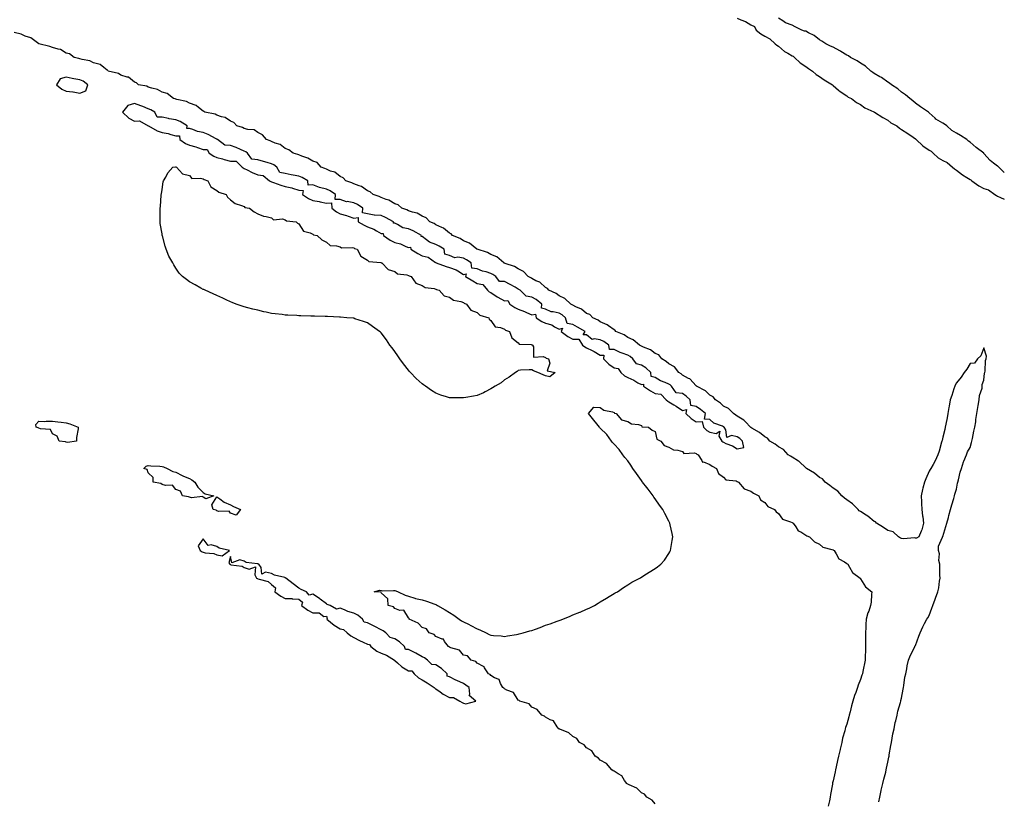
# Model space of a CAD drawing. Units: inches. Extents: x 997523 to 1000163, y 7237178 to 7239818.
# Drawn here: x 999444 to 1000163, y 7238839 to 7239409 of the extents above; entities that cross this region are included whole.
import ezdxf

# ---------------------------------------------------------------- set-up
doc = ezdxf.new("R2010")
doc.units = ezdxf.units.IN
doc.header["$MEASUREMENT"] = 0
doc.layers.add('Contour_99757237', color=7, linetype='Continuous', true_color=0x5299d7)

msp = doc.modelspace()

# ---------------------------------------------------------------- linework, layer by layer
at = {"layer": 'Contour_99757237'}
for points in [[(999968.05, 7239410.44, 3135), (999970.72, 7239409.25, 3135), (999974.15, 7239408.02, 3135), (999978.05, 7239405.65, 3135), (999980.62, 7239404.49, 3135), (999981.83, 7239401.92, 3135), (999985.24, 7239399.11, 3135), (999988.05, 7239397.43, 3135), (999991.72, 7239395.59, 3135), (999995.7, 7239391.92, 3135), (999996.96, 7239390.83, 3135), (999998.05, 7239390.22, 3135), (1000002.44, 7239386.31, 3135), (1000004.94, 7239385.03, 3135), (1000008.05, 7239383.17, 3135), (1000008.84, 7239382.71, 3135), (1000009.82, 7239381.92, 3135), (1000014, 7239377.87, 3135), (1000018.05, 7239375.36, 3135), (1000019.95, 7239373.82, 3135), (1000022.91, 7239371.92, 3135), (1000025.61, 7239369.48, 3135), (1000028.05, 7239368.08, 3135), (1000031.56, 7239365.43, 3135), (1000037.62, 7239361.92, 3135), (1000037.82, 7239361.69, 3135), (1000038.05, 7239361.53, 3135), (1000041.97, 7239358, 3135), (1000043.1, 7239356.97, 3135), (1000048.05, 7239353.8, 3135), (1000049.11, 7239352.98, 3135), (1000051.43, 7239351.92, 3135), (1000055.11, 7239348.98, 3135), (1000058.05, 7239347.52, 3135), (1000061.17, 7239345.04, 3135), (1000067.8, 7239342.17, 3135), (1000068.05, 7239342.04, 3135), (1000068.14, 7239342.01, 3135), (1000068.32, 7239341.92, 3135), (1000074.19, 7239338.06, 3135), (1000078.05, 7239336.1, 3135), (1000080.21, 7239334.08, 3135), (1000084.56, 7239331.92, 3135), (1000086.43, 7239330.3, 3135), (1000088.05, 7239329.35, 3135), (1000092.5, 7239326.37, 3135), (1000096.35, 7239323.62, 3135), (1000098.05, 7239322.42, 3135), (1000098.39, 7239322.26, 3135), (1000098.56, 7239321.92, 3135), (1000103.43, 7239317.3, 3135), (1000108.05, 7239314.1, 3135), (1000109.61, 7239313.48, 3135), (1000111.01, 7239311.92, 3135), (1000114.75, 7239308.62, 3135), (1000118.05, 7239306.71, 3135), (1000121.23, 7239305.1, 3135), (1000125.16, 7239301.92, 3135), (1000126.64, 7239300.51, 3135), (1000128.05, 7239299.58, 3135), (1000132.46, 7239296.33, 3135), (1000135.72, 7239294.25, 3135), (1000138.05, 7239292.71, 3135), (1000138.68, 7239292.55, 3135), (1000139.19, 7239291.92, 3135), (1000144.28, 7239288.15, 3135), (1000148.05, 7239286.27, 3135), (1000151.47, 7239285.34, 3135), (1000156.12, 7239281.92, 3135), (1000157.22, 7239281.09, 3135), (1000158.05, 7239280.7, 3135), (1000160.3, 7239279.67, 3135), (1000163, 7239278.48, 3135)], [(1000163, 7239297.82, 3135), (1000158.95, 7239301.92, 3135), (1000158.45, 7239302.32, 3135), (1000158.05, 7239302.55, 3135), (1000155.22, 7239304.75, 3135), (1000152.72, 7239306.59, 3135), (1000148.05, 7239311.81, 3135), (1000147.98, 7239311.85, 3135), (1000147.95, 7239311.92, 3135), (1000142.41, 7239316.28, 3135), (1000138.05, 7239320.14, 3135), (1000136.84, 7239320.71, 3135), (1000135.73, 7239321.92, 3135), (1000131.09, 7239324.96, 3135), (1000128.05, 7239326.63, 3135), (1000124.58, 7239328.45, 3135), (1000121.01, 7239331.92, 3135), (1000119.41, 7239333.28, 3135), (1000118.05, 7239334, 3135), (1000113.07, 7239336.94, 3135), (1000112.42, 7239337.55, 3135), (1000108.05, 7239341.53, 3135), (1000107.79, 7239341.66, 3135), (1000107.62, 7239341.92, 3135), (1000101.88, 7239345.75, 3135), (1000098.05, 7239348.44, 3135), (1000096.33, 7239350.2, 3135), (1000093.91, 7239351.92, 3135), (1000090.81, 7239354.68, 3135), (1000088.05, 7239356.51, 3135), (1000085.23, 7239359.1, 3135), (1000080.66, 7239361.92, 3135), (1000079.3, 7239363.17, 3135), (1000078.05, 7239363.85, 3135), (1000073.36, 7239367.23, 3135), (1000072.13, 7239367.84, 3135), (1000068.05, 7239370.08, 3135), (1000066.96, 7239370.83, 3135), (1000065.56, 7239371.92, 3135), (1000061.68, 7239375.55, 3135), (1000058.05, 7239377.67, 3135), (1000055.64, 7239379.51, 3135), (1000050.61, 7239381.92, 3135), (1000049.16, 7239383.03, 3135), (1000048.05, 7239383.47, 3135), (1000043.68, 7239386.29, 3135), (1000042.93, 7239386.8, 3135), (1000038.05, 7239389.29, 3135), (1000036.22, 7239390.09, 3135), (1000032.58, 7239391.92, 3135), (1000029.88, 7239393.75, 3135), (1000028.05, 7239394.7, 3135), (1000024.13, 7239398, 3135), (1000020.12, 7239399.85, 3135), (1000018.05, 7239400.99, 3135), (1000017.13, 7239401, 3135), (1000015.11, 7239401.92, 3135), (1000010.4, 7239404.27, 3135), (1000008.05, 7239405.44, 3135), (1000003.35, 7239407.22, 3135), (1000001.3, 7239408.67, 3135), (999998.05, 7239410.67, 3135)], [(1000071.31, 7238838.66, 3135), (1000072.04, 7238841.92, 3135), (1000073.15, 7238846.82, 3135), (1000073.21, 7238847.08, 3135), (1000074.38, 7238851.92, 3135), (1000074.97, 7238855, 3135), (1000076.38, 7238860.25, 3135), (1000076.75, 7238861.92, 3135), (1000076.93, 7238863.04, 3135), (1000078.05, 7238867.42, 3135), (1000078.75, 7238871.22, 3135), (1000078.87, 7238871.92, 3135), (1000079.05, 7238872.92, 3135), (1000080.23, 7238879.74, 3135), (1000080.63, 7238881.92, 3135), (1000081.22, 7238885.09, 3135), (1000081.73, 7238888.24, 3135), (1000082.47, 7238891.92, 3135), (1000083.43, 7238896.54, 3135), (1000083.73, 7238897.6, 3135), (1000084.76, 7238901.92, 3135), (1000085.28, 7238904.69, 3135), (1000087.31, 7238911.18, 3135), (1000087.48, 7238911.92, 3135), (1000087.54, 7238912.43, 3135), (1000088.05, 7238914.17, 3135), (1000089.15, 7238920.82, 3135), (1000089.38, 7238921.92, 3135), (1000089.68, 7238923.55, 3135), (1000090.48, 7238929.49, 3135), (1000090.99, 7238931.92, 3135), (1000091.78, 7238935.65, 3135), (1000092.11, 7238937.86, 3135), (1000093.12, 7238941.92, 3135), (1000094.43, 7238945.54, 3135), (1000097.34, 7238951.21, 3135), (1000097.66, 7238951.92, 3135), (1000097.78, 7238952.19, 3135), (1000098.05, 7238952.58, 3135), (1000100.51, 7238959.46, 3135), (1000101.46, 7238961.92, 3135), (1000103.58, 7238966.39, 3135), (1000104.83, 7238968.7, 3135), (1000106.5, 7238971.92, 3135), (1000107.11, 7238972.86, 3135), (1000108.05, 7238974.51, 3135), (1000110.15, 7238979.82, 3135), (1000110.85, 7238981.92, 3135), (1000112.53, 7238986.4, 3135), (1000112.84, 7238987.13, 3135), (1000114.4, 7238991.92, 3135), (1000115.13, 7238994.84, 3135), (1000115.66, 7238999.53, 3135), (1000116.14, 7239001.92, 3135), (1000116.01, 7239003.96, 3135), (1000115.99, 7239009.86, 3135), (1000115.83, 7239011.92, 3135), (1000115.31, 7239014.66, 3135), (1000115.76, 7239019.63, 3135), (1000114.85, 7239021.92, 3135), (1000114.87, 7239025.1, 3135), (1000117.85, 7239031.72, 3135), (1000117.85, 7239031.92, 3135), (1000117.91, 7239032.06, 3135), (1000118.05, 7239032.12, 3135), (1000120.34, 7239039.63, 3135), (1000121.08, 7239041.92, 3135), (1000122.17, 7239046.04, 3135), (1000122.5, 7239047.47, 3135), (1000123.81, 7239051.92, 3135), (1000124.6, 7239055.37, 3135), (1000126.15, 7239060.02, 3135), (1000126.67, 7239061.92, 3135), (1000126.79, 7239063.18, 3135), (1000128.05, 7239066.89, 3135), (1000128.91, 7239071.06, 3135), (1000129.18, 7239071.92, 3135), (1000129.64, 7239073.51, 3135), (1000130.75, 7239079.22, 3135), (1000131.77, 7239081.92, 3135), (1000133.14, 7239086.83, 3135), (1000133.37, 7239087.24, 3135), (1000135.43, 7239091.92, 3135), (1000136.01, 7239093.96, 3135), (1000138.05, 7239097.08, 3135), (1000139.07, 7239100.9, 3135), (1000139.4, 7239101.92, 3135), (1000139.79, 7239103.66, 3135), (1000140.82, 7239109.15, 3135), (1000141.5, 7239111.92, 3135), (1000142.1, 7239115.97, 3135), (1000142.29, 7239117.68, 3135), (1000142.99, 7239121.92, 3135), (1000143.62, 7239126.35, 3135), (1000144, 7239127.87, 3135), (1000144.68, 7239131.92, 3135), (1000144.94, 7239135.03, 3135), (1000146.75, 7239140.62, 3135), (1000146.93, 7239141.92, 3135), (1000146.82, 7239143.15, 3135), (1000148.05, 7239146.23, 3135), (1000148.64, 7239151.33, 3135), (1000148.82, 7239151.92, 3135), (1000149.05, 7239152.92, 3135), (1000149.29, 7239160.68, 3135), (1000149.78, 7239161.92, 3135), (1000150.02, 7239163.89, 3135), (1000148.05, 7239169.92, 3135), (1000145.92, 7239164.05, 3135), (1000143.36, 7239161.92, 3135), (1000141.15, 7239158.82, 3135), (1000138.05, 7239158.54, 3135), (1000135.57, 7239154.4, 3135), (1000133.62, 7239151.92, 3135), (1000131.56, 7239148.41, 3135), (1000128.05, 7239144.29, 3135), (1000127.24, 7239142.73, 3135), (1000126.83, 7239141.92, 3135), (1000126.24, 7239140.11, 3135), (1000124.74, 7239135.23, 3135), (1000123.59, 7239131.92, 3135), (1000122.72, 7239127.25, 3135), (1000122.53, 7239126.4, 3135), (1000121.67, 7239121.92, 3135), (1000121.21, 7239118.76, 3135), (1000120.28, 7239114.15, 3135), (1000119.92, 7239111.92, 3135), (1000119.67, 7239110.3, 3135), (1000118.05, 7239104.62, 3135), (1000117.58, 7239102.39, 3135), (1000117.48, 7239101.92, 3135), (1000117.22, 7239101.09, 3135), (1000115.34, 7239094.63, 3135), (1000114.43, 7239091.92, 3135), (1000112.52, 7239087.45, 3135), (1000110.97, 7239084.84, 3135), (1000109.39, 7239081.92, 3135), (1000108.83, 7239081.14, 3135), (1000108.05, 7239080.02, 3135), (1000105.61, 7239074.36, 3135), (1000104.67, 7239071.92, 3135), (1000103.6, 7239067.47, 3135), (1000103.39, 7239066.58, 3135), (1000102.18, 7239061.92, 3135), (1000102.46, 7239057.51, 3135), (1000102.53, 7239056.4, 3135), (1000102.81, 7239051.92, 3135), (1000103.35, 7239047.22, 3135), (1000103.42, 7239046.55, 3135), (1000103.94, 7239041.92, 3135), (1000102.77, 7239037.2, 3135), (1000102.18, 7239036.05, 3135), (1000100.6, 7239031.92, 3135), (1000098.93, 7239031.04, 3135), (1000098.05, 7239031.12, 3135), (1000097.42, 7239031.3, 3135), (1000089.49, 7239030.48, 3135), (1000088.05, 7239030.71, 3135), (1000087.18, 7239031.05, 3135), (1000085.79, 7239031.92, 3135), (1000081.74, 7239035.61, 3135), (1000078.05, 7239036.65, 3135), (1000074.85, 7239038.72, 3135), (1000069.71, 7239041.92, 3135), (1000068.97, 7239042.84, 3135), (1000068.05, 7239043.13, 3135), (1000063.26, 7239047.13, 3135), (1000062.26, 7239047.71, 3135), (1000058.05, 7239050.37, 3135), (1000057.12, 7239050.99, 3135), (1000056.22, 7239051.92, 3135), (1000052.18, 7239056.05, 3135), (1000048.05, 7239058.89, 3135), (1000046.31, 7239060.18, 3135), (1000044.33, 7239061.92, 3135), (1000041.4, 7239065.27, 3135), (1000038.05, 7239067.47, 3135), (1000035.61, 7239069.48, 3135), (1000032.29, 7239071.92, 3135), (1000030.34, 7239074.21, 3135), (1000028.05, 7239075.39, 3135), (1000024.52, 7239078.39, 3135), (1000018.49, 7239081.92, 3135), (1000018.31, 7239082.18, 3135), (1000018.05, 7239082.28, 3135), (1000013.12, 7239086.99, 3135), (1000012.84, 7239087.13, 3135), (1000008.05, 7239090.06, 3135), (1000006.9, 7239090.77, 3135), (1000005.31, 7239091.92, 3135), (1000001.75, 7239095.62, 3135), (999998.05, 7239097.76, 3135), (999995.7, 7239099.57, 3135), (999991.76, 7239101.92, 3135), (999990.11, 7239103.98, 3135), (999988.05, 7239104.88, 3135), (999984.37, 7239108.24, 3135), (999978.57, 7239111.4, 3135), (999978.05, 7239111.72, 3135), (999977.95, 7239111.82, 3135), (999977.79, 7239111.92, 3135), (999974.09, 7239115.88, 3135), (999973.1, 7239116.97, 3135), (999972.91, 7239117.06, 3135), (999968.05, 7239119.96, 3135), (999967.04, 7239120.91, 3135), (999965.19, 7239121.92, 3135), (999961.71, 7239125.58, 3135), (999958.05, 7239127.45, 3135), (999955.8, 7239129.67, 3135), (999952.03, 7239131.92, 3135), (999950.34, 7239134.21, 3135), (999948.05, 7239135.34, 3135), (999944.75, 7239138.62, 3135), (999938.39, 7239141.92, 3135), (999938.26, 7239142.13, 3135), (999938.05, 7239142.21, 3135), (999933.34, 7239147.21, 3135), (999932.34, 7239147.63, 3135), (999928.05, 7239150.02, 3135), (999927.03, 7239150.9, 3135), (999925.28, 7239151.92, 3135), (999922.14, 7239156.01, 3135), (999918.05, 7239158.38, 3135), (999916.17, 7239160.04, 3135), (999912.98, 7239161.92, 3135), (999910.87, 7239164.74, 3135), (999908.05, 7239165.92, 3135), (999904.69, 7239168.56, 3135), (999899.52, 7239170.45, 3135), (999898.05, 7239171.16, 3135), (999897.62, 7239171.49, 3135), (999896.58, 7239171.92, 3135), (999891.97, 7239175.84, 3135), (999888.05, 7239177.38, 3135), (999885.45, 7239179.32, 3135), (999879.4, 7239181.92, 3135), (999878.8, 7239182.67, 3135), (999878.05, 7239182.96, 3135), (999874, 7239185.97, 3135), (999872.95, 7239186.82, 3135), (999868.05, 7239189.02, 3135), (999866.37, 7239190.24, 3135), (999862.56, 7239191.92, 3135), (999860.34, 7239194.21, 3135), (999858.05, 7239195.11, 3135), (999854.23, 7239198.1, 3135), (999850.06, 7239199.91, 3135), (999848.05, 7239200.96, 3135), (999847.54, 7239201.41, 3135), (999846.43, 7239201.92, 3135), (999842.08, 7239205.95, 3135), (999838.05, 7239208, 3135), (999835.79, 7239209.66, 3135), (999830.46, 7239211.92, 3135), (999829.41, 7239213.28, 3135), (999828.05, 7239213.93, 3135), (999823.97, 7239217.84, 3135), (999821.02, 7239218.95, 3135), (999818.05, 7239220.49, 3135), (999817.24, 7239221.11, 3135), (999815.47, 7239221.92, 3135), (999811.86, 7239225.73, 3135), (999808.05, 7239227.56, 3135), (999805.44, 7239229.31, 3135), (999798.53, 7239231.44, 3135), (999798.05, 7239231.65, 3135), (999797.88, 7239231.75, 3135), (999797.49, 7239231.92, 3135), (999792.51, 7239236.38, 3135), (999788.05, 7239238.14, 3135), (999785.69, 7239239.56, 3135), (999778.08, 7239241.92, 3135), (999778.05, 7239241.94, 3135), (999778, 7239241.97, 3135), (999772.44, 7239246.31, 3135), (999768.05, 7239248.15, 3135), (999765.8, 7239249.67, 3135), (999760.12, 7239251.92, 3135), (999759.2, 7239253.07, 3135), (999758.05, 7239253.57, 3135), (999753.47, 7239257.34, 3135), (999752.25, 7239257.72, 3135), (999748.05, 7239259.65, 3135), (999746.74, 7239260.61, 3135), (999743.61, 7239261.92, 3135), (999740.97, 7239264.84, 3135), (999738.05, 7239266.12, 3135), (999734.38, 7239268.25, 3135), (999731, 7239268.97, 3135), (999728.05, 7239270.05, 3135), (999726.85, 7239270.72, 3135), (999723.04, 7239271.92, 3135), (999720.38, 7239274.25, 3135), (999718.05, 7239275.02, 3135), (999713.74, 7239277.61, 3135), (999711.81, 7239278.16, 3135), (999708.05, 7239279.67, 3135), (999706.58, 7239280.45, 3135), (999702.12, 7239281.92, 3135), (999699.99, 7239283.86, 3135), (999698.05, 7239284.61, 3135), (999693.73, 7239287.6, 3135), (999691.91, 7239288.06, 3135), (999688.05, 7239289.63, 3135), (999686.58, 7239290.45, 3135), (999682.17, 7239291.92, 3135), (999680.18, 7239294.05, 3135), (999678.05, 7239294.99, 3135), (999674.19, 7239298.06, 3135), (999671.05, 7239298.92, 3135), (999668.05, 7239300.23, 3135), (999667, 7239300.87, 3135), (999664.2, 7239301.92, 3135), (999661.25, 7239305.12, 3135), (999658.05, 7239306.3, 3135), (999654.57, 7239308.44, 3135), (999650.13, 7239309.84, 3135), (999648.05, 7239310.72, 3135), (999647.22, 7239311.09, 3135), (999643.81, 7239311.92, 3135), (999640.65, 7239314.52, 3135), (999638.05, 7239315.41, 3135), (999634.4, 7239318.27, 3135), (999630.6, 7239319.37, 3135), (999628.05, 7239320.5, 3135), (999627.12, 7239320.99, 3135), (999624.32, 7239321.92, 3135), (999621.51, 7239325.38, 3135), (999618.05, 7239327.07, 3135), (999615.26, 7239329.13, 3135), (999610.68, 7239329.29, 3135), (999608.05, 7239330.11, 3135), (999606.79, 7239330.66, 3135), (999602.65, 7239331.92, 3135), (999600.54, 7239334.41, 3135), (999598.05, 7239335.28, 3135), (999594.07, 7239337.94, 3135), (999591.45, 7239338.52, 3135), (999588.05, 7239339.84, 3135), (999586.73, 7239340.6, 3135), (999579.33, 7239341.92, 3135), (999578.64, 7239342.51, 3135), (999578.05, 7239342.67, 3135), (999574.66, 7239345.31, 3135), (999572.93, 7239346.8, 3135), (999568.05, 7239348.49, 3135), (999565.89, 7239349.76, 3135), (999558.76, 7239351.21, 3135), (999558.05, 7239351.46, 3135), (999557.72, 7239351.59, 3135), (999556.34, 7239351.92, 3135), (999551.72, 7239355.59, 3135), (999548.05, 7239356.6, 3135), (999544.71, 7239358.58, 3135), (999540.58, 7239359.39, 3135), (999538.05, 7239360.29, 3135), (999536.97, 7239360.84, 3135), (999530.79, 7239361.92, 3135), (999529.42, 7239363.29, 3135), (999528.05, 7239363.83, 3135), (999523.58, 7239367.45, 3135), (999522.5, 7239367.47, 3135), (999518.05, 7239368.87, 3135), (999516.2, 7239370.07, 3135), (999508.79, 7239371.92, 3135), (999508.54, 7239372.41, 3135), (999508.05, 7239372.65, 3135), (999505.51, 7239374.46, 3135), (999502.84, 7239376.71, 3135), (999498.05, 7239377.99, 3135), (999495.46, 7239379.33, 3135), (999489.63, 7239380.34, 3135), (999488.05, 7239380.86, 3135), (999487.31, 7239381.18, 3135), (999483.93, 7239381.92, 3135), (999480.57, 7239384.44, 3135), (999478.05, 7239384.96, 3135), (999473.82, 7239387.69, 3135), (999472.15, 7239387.82, 3135), (999468.05, 7239389.1, 3135), (999466.08, 7239389.95, 3135), (999458.07, 7239391.9, 3135), (999458.05, 7239391.9, 3135), (999458.04, 7239391.91, 3135), (999458, 7239391.92, 3135), (999452.23, 7239396.1, 3135), (999448.05, 7239397.43, 3135), (999445.12, 7239398.99, 3135), (999439.99, 7239399.98, 3135)], [(999908.05, 7238837.11, 3135), (999905.81, 7238839.68, 3135), (999901.89, 7238841.92, 3135), (999900.22, 7238844.09, 3135), (999898.05, 7238845.14, 3135), (999894.77, 7238848.64, 3135), (999889.09, 7238850.88, 3135), (999888.05, 7238851.44, 3135), (999887.76, 7238851.63, 3135), (999887.44, 7238851.92, 3135), (999885.79, 7238854.18, 3135), (999883.72, 7238857.59, 3135), (999880.97, 7238859, 3135), (999878.05, 7238860.92, 3135), (999877.44, 7238861.31, 3135), (999876.38, 7238861.92, 3135), (999872.63, 7238866.5, 3135), (999868.05, 7238868.97, 3135), (999866.62, 7238870.49, 3135), (999864.36, 7238871.92, 3135), (999861.88, 7238875.75, 3135), (999858.05, 7238877.96, 3135), (999856.24, 7238880.11, 3135), (999852.91, 7238881.92, 3135), (999850.97, 7238884.84, 3135), (999848.05, 7238886.26, 3135), (999845.1, 7238888.97, 3135), (999838.46, 7238891.51, 3135), (999838.05, 7238891.72, 3135), (999837.93, 7238891.8, 3135), (999837.73, 7238891.92, 3135), (999836.63, 7238893.34, 3135), (999833.85, 7238897.72, 3135), (999831.54, 7238898.43, 3135), (999828.05, 7238900.31, 3135), (999827.23, 7238901.1, 3135), (999825.25, 7238901.92, 3135), (999822.01, 7238905.88, 3135), (999818.05, 7238907.7, 3135), (999816.13, 7238910, 3135), (999809.3, 7238911.92, 3135), (999808.74, 7238912.61, 3135), (999808.05, 7238912.89, 3135), (999804.58, 7238918.45, 3135), (999799.85, 7238920.12, 3135), (999798.05, 7238921.13, 3135), (999797.63, 7238921.5, 3135), (999796.84, 7238921.92, 3135), (999795.08, 7238924.89, 3135), (999794.08, 7238927.95, 3135), (999790.84, 7238929.13, 3135), (999788.05, 7238930.86, 3135), (999787.58, 7238931.45, 3135), (999786.34, 7238931.92, 3135), (999783.56, 7238936.41, 3135), (999783.31, 7238937.18, 3135), (999782.65, 7238937.32, 3135), (999778.05, 7238939.79, 3135), (999777.16, 7238941.03, 3135), (999773.77, 7238941.92, 3135), (999771.17, 7238945.04, 3135), (999768.05, 7238945.73, 3135), (999765.34, 7238949.21, 3135), (999758.95, 7238951.02, 3135), (999758.05, 7238951.47, 3135), (999757.82, 7238951.69, 3135), (999757.19, 7238951.92, 3135), (999754.37, 7238955.6, 3135), (999753.44, 7238957.31, 3135), (999752.64, 7238957.33, 3135), (999748.05, 7238959.21, 3135), (999746.75, 7238960.62, 3135), (999743, 7238961.92, 3135), (999741.08, 7238964.95, 3135), (999738.05, 7238965.86, 3135), (999735.17, 7238969.04, 3135), (999728.4, 7238971.92, 3135), (999728.44, 7238972.31, 3135), (999728.05, 7238972.8, 3135), (999724.59, 7238978.46, 3135), (999721.67, 7238978.3, 3135), (999718.05, 7238979.59, 3135), (999716.99, 7238980.86, 3135), (999713.12, 7238981.92, 3135), (999712.8, 7238986.67, 3135), (999708.05, 7238991.07, 3135), (999707.78, 7238991.65, 3135), (999703.05, 7238991.92, 3135), (999706.92, 7238993.05, 3135), (999708.05, 7238992.86, 3135), (999708.77, 7238992.64, 3135), (999717.08, 7238992.89, 3135), (999718.05, 7238992.73, 3135), (999718.67, 7238992.55, 3135), (999720.55, 7238991.92, 3135), (999725.51, 7238989.38, 3135), (999728.05, 7238988.68, 3135), (999732.67, 7238987.3, 3135), (999733.21, 7238987.08, 3135), (999738.05, 7238986.12, 3135), (999741.19, 7238985.06, 3135), (999747.12, 7238982.85, 3135), (999748.05, 7238982.51, 3135), (999748.47, 7238982.34, 3135), (999749.22, 7238981.92, 3135), (999754.75, 7238978.62, 3135), (999758.05, 7238976.73, 3135), (999761.05, 7238974.92, 3135), (999765.1, 7238971.92, 3135), (999766.71, 7238970.58, 3135), (999768.05, 7238969.98, 3135), (999771.84, 7238968.13, 3135), (999773.51, 7238967.38, 3135), (999778.05, 7238964.79, 3135), (999780.19, 7238964.06, 3135), (999784.64, 7238961.92, 3135), (999786.85, 7238960.72, 3135), (999788.05, 7238960.25, 3135), (999789.98, 7238959.99, 3135), (999795.76, 7238959.63, 3135), (999798.05, 7238959.3, 3135), (999800.3, 7238959.67, 3135), (999806.86, 7238960.73, 3135), (999808.05, 7238960.92, 3135), (999808.85, 7238961.12, 3135), (999811.8, 7238961.92, 3135), (999816.69, 7238963.28, 3135), (999818.05, 7238963.71, 3135), (999820.82, 7238964.69, 3135), (999824.12, 7238965.85, 3135), (999828.05, 7238967.41, 3135), (999831.38, 7238968.59, 3135), (999836.62, 7238970.49, 3135), (999838.05, 7238971, 3135), (999838.74, 7238971.23, 3135), (999840.66, 7238971.92, 3135), (999845.92, 7238974.05, 3135), (999848.05, 7238974.96, 3135), (999852.99, 7238976.98, 3135), (999853.22, 7238977.09, 3135), (999858.05, 7238979.16, 3135), (999859.95, 7238980.02, 3135), (999863.73, 7238981.92, 3135), (999866.38, 7238983.59, 3135), (999868.05, 7238984.61, 3135), (999872.67, 7238987.3, 3135), (999874.61, 7238988.48, 3135), (999878.05, 7238990.54, 3135), (999878.95, 7238991.02, 3135), (999880.55, 7238991.92, 3135), (999884.99, 7238994.98, 3135), (999888.05, 7238996.92, 3135), (999891.17, 7238998.8, 3135), (999896.97, 7239001.92, 3135), (999897.63, 7239002.34, 3135), (999898.05, 7239002.59, 3135), (999899.87, 7239003.74, 3135), (999903.79, 7239006.18, 3135), (999908.05, 7239008.81, 3135), (999909.89, 7239010.08, 3135), (999912.34, 7239011.92, 3135), (999914.9, 7239015.07, 3135), (999918.05, 7239019.92, 3135), (999918.84, 7239021.13, 3135), (999919.33, 7239021.92, 3135), (999919.55, 7239023.42, 3135), (999920.55, 7239029.42, 3135), (999921.03, 7239031.92, 3135), (999920.55, 7239034.42, 3135), (999919.16, 7239040.81, 3135), (999918.88, 7239041.92, 3135), (999918.59, 7239042.46, 3135), (999918.05, 7239043.52, 3135), (999915.13, 7239049, 3135), (999913.58, 7239051.92, 3135), (999911.22, 7239055.09, 3135), (999908.05, 7239059.8, 3135), (999907.15, 7239061.02, 3135), (999906.56, 7239061.92, 3135), (999902.93, 7239066.8, 3135), (999902.05, 7239067.92, 3135), (999898.94, 7239071.92, 3135), (999898.58, 7239072.45, 3135), (999898.05, 7239073.17, 3135), (999894.37, 7239078.24, 3135), (999891.83, 7239081.92, 3135), (999890.41, 7239084.28, 3135), (999888.05, 7239087.41, 3135), (999886.05, 7239089.92, 3135), (999884.46, 7239091.92, 3135), (999881.84, 7239095.71, 3135), (999878.05, 7239099.73, 3135), (999877.02, 7239100.89, 3135), (999876.11, 7239101.92, 3135), (999872.88, 7239106.75, 3135), (999868.05, 7239111.28, 3135), (999867.75, 7239111.62, 3135), (999867.42, 7239111.92, 3135), (999865.55, 7239114.42, 3135), (999863.38, 7239117.25, 3135), (999859.3, 7239121.92, 3135), (999863.38, 7239126.59, 3135), (999868.05, 7239126.36, 3135), (999870.55, 7239124.42, 3135), (999876.83, 7239123.14, 3135), (999878.05, 7239122.64, 3135), (999878.3, 7239122.17, 3135), (999879.57, 7239121.92, 3135), (999883.42, 7239117.29, 3135), (999888.05, 7239116.11, 3135), (999890.7, 7239114.57, 3135), (999896.01, 7239113.96, 3135), (999898.05, 7239113.3, 3135), (999898.47, 7239112.34, 3135), (999903.17, 7239111.92, 3135), (999905.91, 7239109.78, 3135), (999908.05, 7239108.87, 3135), (999909.35, 7239103.22, 3135), (999912.19, 7239101.92, 3135), (999914.68, 7239098.55, 3135), (999918.05, 7239097.36, 3135), (999921.51, 7239095.38, 3135), (999924.75, 7239095.22, 3135), (999928.05, 7239094.31, 3135), (999929.03, 7239092.9, 3135), (999936.77, 7239093.2, 3135), (999938.05, 7239092.74, 3135), (999938.5, 7239092.37, 3135), (999939.37, 7239091.92, 3135), (999942.28, 7239087.69, 3135), (999942.65, 7239086.52, 3135), (999943.36, 7239086.61, 3135), (999948.05, 7239084.87, 3135), (999949.59, 7239083.46, 3135), (999952.89, 7239081.92, 3135), (999954.33, 7239078.2, 3135), (999958.05, 7239075.63, 3135), (999959.78, 7239073.65, 3135), (999967.18, 7239072.79, 3135), (999968.05, 7239072.44, 3135), (999968.33, 7239072.2, 3135), (999968.97, 7239071.92, 3135), (999973.12, 7239066.99, 3135), (999978.05, 7239065.31, 3135), (999979.87, 7239063.74, 3135), (999983.81, 7239061.92, 3135), (999985.11, 7239058.98, 3135), (999988.05, 7239057.07, 3135), (999990.32, 7239054.19, 3135), (999995.2, 7239051.92, 3135), (999996.33, 7239050.2, 3135), (999998.05, 7239049.11, 3135), (1000000.94, 7239044.81, 3135), (1000006.99, 7239042.98, 3135), (1000008.05, 7239042.42, 3135), (1000008.29, 7239042.16, 3135), (1000008.76, 7239041.92, 3135), (1000010.8, 7239039.17, 3135), (1000012.51, 7239036.38, 3135), (1000014.45, 7239035.52, 3135), (1000018.05, 7239033.31, 3135), (1000018.77, 7239032.64, 3135), (1000020.74, 7239031.92, 3135), (1000024.43, 7239028.3, 3135), (1000028.05, 7239026.57, 3135), (1000030.48, 7239024.35, 3135), (1000037.13, 7239022.84, 3135), (1000038.05, 7239022.45, 3135), (1000038.33, 7239022.2, 3135), (1000038.86, 7239021.92, 3135), (1000040.34, 7239019.63, 3135), (1000042.09, 7239015.96, 3135), (1000046.3, 7239013.67, 3135), (1000048.05, 7239012.45, 3135), (1000048.29, 7239012.16, 3135), (1000048.73, 7239011.92, 3135), (1000050.06, 7239009.91, 3135), (1000052.17, 7239006.04, 3135), (1000057.68, 7239001.92, 3135), (1000057.78, 7239001.65, 3135), (1000058.05, 7239001.39, 3135), (1000061.73, 7238995.6, 3135), (1000066.35, 7238991.92, 3135), (1000066.09, 7238989.96, 3135), (1000065.75, 7238984.22, 3135), (1000065.37, 7238981.92, 3135), (1000063.98, 7238977.85, 3135), (1000063.4, 7238976.57, 3135), (1000062.23, 7238971.92, 3135), (1000061.9, 7238968.07, 3135), (1000061.85, 7238965.72, 3135), (1000061.55, 7238961.92, 3135), (1000061.59, 7238958.38, 3135), (1000061.69, 7238955.56, 3135), (1000061.75, 7238951.92, 3135), (1000061.6, 7238948.37, 3135), (1000061.51, 7238945.38, 3135), (1000061.37, 7238941.92, 3135), (1000059.73, 7238933.6, 3135), (1000059.4, 7238931.92, 3135), (1000059.06, 7238930.91, 3135), (1000058.05, 7238927.96, 3135), (1000056.27, 7238923.7, 3135), (1000055.78, 7238921.92, 3135), (1000054.59, 7238918.46, 3135), (1000053.72, 7238916.25, 3135), (1000052.46, 7238911.92, 3135), (1000051.45, 7238908.52, 3135), (1000050.36, 7238904.23, 3135), (1000049.72, 7238901.92, 3135), (1000049.38, 7238900.59, 3135), (1000048.05, 7238895.33, 3135), (1000047.13, 7238892.84, 3135), (1000046.89, 7238891.92, 3135), (1000046.54, 7238890.41, 3135), (1000044.94, 7238885.03, 3135), (1000044.33, 7238881.92, 3135), (1000043.13, 7238877, 3135), (1000043.1, 7238876.87, 3135), (1000042, 7238871.92, 3135), (1000041.18, 7238868.79, 3135), (1000040.17, 7238864.04, 3135), (1000039.66, 7238861.92, 3135), (1000039.4, 7238860.57, 3135), (1000038.05, 7238853.81, 3135), (1000037.65, 7238852.32, 3135), (1000037.58, 7238851.92, 3135), (1000037.49, 7238851.36, 3135), (1000036.08, 7238843.89, 3135), (1000035.82, 7238841.92, 3135), (1000035.34, 7238839.21, 3135), (1000034.5, 7238835.47, 3135)]]:
    msp.add_polyline3d(points, dxfattribs=at)
for points in [[(999488.05, 7239355.85, 3136), (999492.45, 7239357.52, 3136), (999493.91, 7239361.92, 3136), (999490.59, 7239364.46, 3136), (999488.05, 7239365.55, 3136), (999483.61, 7239366.36, 3136), (999482.55, 7239366.42, 3136), (999478.05, 7239367.51, 3136), (999473.62, 7239366.35, 3136), (999470.93, 7239361.92, 3136), (999474.92, 7239358.8, 3136), (999478.05, 7239357.37, 3136), (999482.94, 7239356.81, 3136), (999483.27, 7239356.7, 3136)], [(999968.05, 7239096.11, 3136), (999972.88, 7239097.09, 3136), (999971.82, 7239101.92, 3136), (999969.94, 7239103.81, 3136), (999968.05, 7239105.07, 3136), (999963.93, 7239106.04, 3136), (999960.53, 7239104.4, 3136), (999959.79, 7239110.18, 3136), (999958.55, 7239111.92, 3136), (999958.29, 7239112.16, 3136), (999958.05, 7239112.31, 3136), (999957.27, 7239112.7, 3136), (999950.99, 7239114.86, 3136), (999948.05, 7239117.59, 3136), (999944.02, 7239117.89, 3136), (999944.9, 7239121.92, 3136), (999941.1, 7239124.97, 3136), (999938.05, 7239127.21, 3136), (999934.07, 7239127.94, 3136), (999933.62, 7239131.92, 3136), (999930.8, 7239134.67, 3136), (999928.05, 7239136.5, 3136), (999923.32, 7239137.19, 3136), (999919.98, 7239141.92, 3136), (999918.96, 7239142.83, 3136), (999918.05, 7239143.4, 3136), (999915.32, 7239144.65, 3136), (999912.01, 7239145.88, 3136), (999908.05, 7239148.33, 3136), (999905.08, 7239148.95, 3136), (999904.95, 7239151.92, 3136), (999901.38, 7239155.25, 3136), (999898.05, 7239157.36, 3136), (999894.36, 7239158.23, 3136), (999891.81, 7239161.92, 3136), (999889.75, 7239163.62, 3136), (999888.05, 7239164.49, 3136), (999883.91, 7239166.06, 3136), (999882.57, 7239166.44, 3136), (999878.05, 7239168.79, 3136), (999874.83, 7239168.7, 3136), (999874.29, 7239171.92, 3136), (999870.62, 7239174.49, 3136), (999868.05, 7239175.79, 3136), (999863.44, 7239176.53, 3136), (999862.11, 7239175.98, 3136), (999858.05, 7239179.44, 3136), (999855.64, 7239179.51, 3136), (999857.07, 7239181.92, 3136), (999851.27, 7239185.14, 3136), (999848.05, 7239186.91, 3136), (999843.77, 7239187.64, 3136), (999842.58, 7239191.92, 3136), (999840.21, 7239194.08, 3136), (999838.05, 7239195.27, 3136), (999833.74, 7239196.23, 3136), (999832.27, 7239196.14, 3136), (999828.05, 7239198.15, 3136), (999825.06, 7239198.93, 3136), (999825.39, 7239201.92, 3136), (999821.26, 7239205.13, 3136), (999818.05, 7239206.96, 3136), (999813.87, 7239207.74, 3136), (999809.44, 7239211.92, 3136), (999808.67, 7239212.54, 3136), (999808.05, 7239212.87, 3136), (999805.87, 7239214.1, 3136), (999802.34, 7239216.21, 3136), (999798.05, 7239218.34, 3136), (999794.55, 7239218.42, 3136), (999791.79, 7239221.92, 3136), (999789.58, 7239223.45, 3136), (999788.05, 7239224.21, 3136), (999784.68, 7239225.29, 3136), (999781.95, 7239225.82, 3136), (999778.05, 7239227.61, 3136), (999774.31, 7239228.18, 3136), (999773.67, 7239231.92, 3136), (999770.35, 7239234.22, 3136), (999768.05, 7239235.29, 3136), (999763.95, 7239236.02, 3136), (999761.87, 7239235.74, 3136), (999758.05, 7239237.28, 3136), (999754.5, 7239238.37, 3136), (999754.04, 7239241.92, 3136), (999750.38, 7239244.25, 3136), (999748.05, 7239245.46, 3136), (999743.23, 7239247.1, 3136), (999741.17, 7239248.8, 3136), (999738.05, 7239251.08, 3136), (999737.27, 7239251.14, 3136), (999737.38, 7239251.92, 3136), (999731.42, 7239255.29, 3136), (999728.05, 7239256.73, 3136), (999723.76, 7239257.63, 3136), (999719.89, 7239260.08, 3136), (999718.05, 7239260.88, 3136), (999717.02, 7239260.89, 3136), (999717.1, 7239261.92, 3136), (999711.25, 7239265.12, 3136), (999708.05, 7239266.41, 3136), (999703.13, 7239266.84, 3136), (999702.92, 7239266.79, 3136), (999698.05, 7239267.74, 3136), (999694.49, 7239268.36, 3136), (999694.57, 7239271.92, 3136), (999690.67, 7239274.54, 3136), (999688.05, 7239275.77, 3136), (999683.33, 7239276.64, 3136), (999682.73, 7239276.6, 3136), (999678.05, 7239278.17, 3136), (999674.39, 7239278.26, 3136), (999674.61, 7239281.92, 3136), (999670.71, 7239284.58, 3136), (999668.05, 7239285.87, 3136), (999663.07, 7239286.94, 3136), (999662.99, 7239286.98, 3136), (999658.05, 7239288.8, 3136), (999654.83, 7239288.7, 3136), (999654.45, 7239291.92, 3136), (999650.45, 7239294.32, 3136), (999648.05, 7239295.34, 3136), (999643.9, 7239296.07, 3136), (999642.27, 7239296.14, 3136), (999638.05, 7239297.2, 3136), (999634.04, 7239297.91, 3136), (999631.96, 7239301.92, 3136), (999629.6, 7239303.47, 3136), (999628.05, 7239304.16, 3136), (999624.85, 7239305.12, 3136), (999622.09, 7239305.96, 3136), (999618.05, 7239307.18, 3136), (999613.7, 7239307.57, 3136), (999610.48, 7239311.92, 3136), (999609.16, 7239313.03, 3136), (999608.05, 7239313.6, 3136), (999605.24, 7239314.73, 3136), (999602.25, 7239316.12, 3136), (999598.05, 7239317.5, 3136), (999593.94, 7239317.81, 3136), (999588.46, 7239321.92, 3136), (999588.22, 7239322.09, 3136), (999588.05, 7239322.16, 3136), (999587.55, 7239322.42, 3136), (999581.78, 7239325.65, 3136), (999578.05, 7239327.23, 3136), (999573.86, 7239327.73, 3136), (999570.6, 7239329.37, 3136), (999568.05, 7239329.99, 3136), (999566.11, 7239329.98, 3136), (999566.38, 7239331.92, 3136), (999561.23, 7239335.1, 3136), (999558.05, 7239336.43, 3136), (999553.24, 7239337.11, 3136), (999552.69, 7239337.28, 3136), (999548.05, 7239338.18, 3136), (999544.45, 7239338.32, 3136), (999542.72, 7239341.92, 3136), (999539.85, 7239343.72, 3136), (999538.05, 7239344.42, 3136), (999533.98, 7239345.99, 3136), (999532.66, 7239346.53, 3136), (999528.05, 7239348.17, 3136), (999523.05, 7239346.92, 3136), (999519.18, 7239341.92, 3136), (999523.75, 7239337.62, 3136), (999528.05, 7239335.44, 3136), (999531.67, 7239335.54, 3136), (999537.98, 7239331.99, 3136), (999538.05, 7239332, 3136), (999538.14, 7239332.01, 3136), (999538.09, 7239331.92, 3136), (999544.52, 7239328.39, 3136), (999548.05, 7239327.06, 3136), (999552.45, 7239326.32, 3136), (999554.42, 7239325.55, 3136), (999558.05, 7239324.65, 3136), (999560.77, 7239324.64, 3136), (999561.16, 7239321.92, 3136), (999565.2, 7239319.07, 3136), (999568.05, 7239317.79, 3136), (999572.72, 7239316.59, 3136), (999573.87, 7239316.1, 3136), (999578.05, 7239314.71, 3136), (999580.93, 7239314.8, 3136), (999582.45, 7239311.92, 3136), (999585.93, 7239309.8, 3136), (999588.05, 7239308.97, 3136), (999592.15, 7239307.82, 3136), (999593.49, 7239307.36, 3136), (999598.05, 7239306.27, 3136), (999602.22, 7239306.09, 3136), (999606.59, 7239301.92, 3136), (999607.37, 7239301.24, 3136), (999608.05, 7239300.87, 3136), (999610.1, 7239299.87, 3136), (999613.96, 7239297.83, 3136), (999618.05, 7239296.13, 3136), (999621.93, 7239295.8, 3136), (999626.4, 7239291.92, 3136), (999627.42, 7239291.29, 3136), (999628.05, 7239291.05, 3136), (999629.34, 7239290.63, 3136), (999634.84, 7239288.71, 3136), (999638.05, 7239287.73, 3136), (999642.94, 7239286.81, 3136), (999643.4, 7239286.57, 3136), (999648.05, 7239284.98, 3136), (999650.99, 7239284.86, 3136), (999650.67, 7239281.92, 3136), (999654.96, 7239278.83, 3136), (999658.05, 7239277.4, 3136), (999662.85, 7239276.72, 3136), (999663.46, 7239276.51, 3136), (999668.05, 7239275.59, 3136), (999671.81, 7239275.68, 3136), (999672.04, 7239271.92, 3136), (999675.33, 7239269.2, 3136), (999678.05, 7239267.74, 3136), (999682.77, 7239266.64, 3136), (999683.91, 7239266.06, 3136), (999688.05, 7239264.54, 3136), (999691.17, 7239265.05, 3136), (999691.28, 7239261.92, 3136), (999695.56, 7239259.43, 3136), (999698.05, 7239258.37, 3136), (999702.67, 7239256.54, 3136), (999704.67, 7239255.3, 3136), (999708.05, 7239253.44, 3136), (999709.58, 7239253.45, 3136), (999709.7, 7239251.92, 3136), (999714.62, 7239248.49, 3136), (999718.05, 7239246.85, 3136), (999722.05, 7239245.92, 3136), (999725.99, 7239243.98, 3136), (999728.05, 7239243.25, 3136), (999729.46, 7239243.33, 3136), (999729.67, 7239241.92, 3136), (999734.82, 7239238.69, 3136), (999738.05, 7239237.15, 3136), (999742.35, 7239236.22, 3136), (999747.71, 7239232.26, 3136), (999748.05, 7239232.08, 3136), (999748.32, 7239232.19, 3136), (999748.25, 7239231.92, 3136), (999755.49, 7239229.36, 3136), (999758.05, 7239228.46, 3136), (999762.89, 7239226.76, 3136), (999763.94, 7239226.03, 3136), (999768.05, 7239223.57, 3136), (999770.2, 7239224.07, 3136), (999769.66, 7239221.92, 3136), (999774.85, 7239218.72, 3136), (999778.05, 7239217.01, 3136), (999782.18, 7239216.05, 3136), (999785.64, 7239211.92, 3136), (999786.98, 7239210.85, 3136), (999788.05, 7239210.23, 3136), (999792.73, 7239207.24, 3136), (999793.11, 7239206.98, 3136), (999798.05, 7239204.29, 3136), (999800.5, 7239204.37, 3136), (999801.97, 7239201.92, 3136), (999805.54, 7239199.41, 3136), (999808.05, 7239198.19, 3136), (999812.67, 7239196.54, 3136), (999814.23, 7239195.74, 3136), (999818.05, 7239194.01, 3136), (999820.66, 7239194.53, 3136), (999821.12, 7239191.92, 3136), (999825.37, 7239189.24, 3136), (999828.05, 7239187.99, 3136), (999832.75, 7239186.62, 3136), (999834.65, 7239185.32, 3136), (999838.05, 7239183.46, 3136), (999840.41, 7239184.28, 3136), (999839.37, 7239181.92, 3136), (999844.41, 7239178.28, 3136), (999848.05, 7239176.22, 3136), (999852.39, 7239176.26, 3136), (999855.02, 7239171.92, 3136), (999856.71, 7239170.58, 3136), (999858.05, 7239169.83, 3136), (999861.98, 7239167.99, 3136), (999863.51, 7239167.38, 3136), (999868.05, 7239164.69, 3136), (999870.73, 7239164.6, 3136), (999870.31, 7239161.92, 3136), (999874.19, 7239158.06, 3136), (999878.05, 7239155.42, 3136), (999880.99, 7239154.86, 3136), (999883.09, 7239151.92, 3136), (999885.74, 7239149.61, 3136), (999888.05, 7239148.19, 3136), (999892.42, 7239146.29, 3136), (999895.5, 7239144.47, 3136), (999898.05, 7239143.09, 3136), (999899.56, 7239143.43, 3136), (999899.47, 7239141.92, 3136), (999904.57, 7239138.44, 3136), (999908.05, 7239136.66, 3136), (999912.32, 7239136.19, 3136), (999916.23, 7239131.92, 3136), (999917.23, 7239131.1, 3136), (999918.05, 7239130.6, 3136), (999921.6, 7239128.37, 3136), (999923.39, 7239127.26, 3136), (999928.05, 7239124.13, 3136), (999930.95, 7239124.82, 3136), (999930.44, 7239121.92, 3136), (999934.49, 7239118.36, 3136), (999938.05, 7239116.04, 3136), (999942.38, 7239116.25, 3136), (999943.42, 7239111.92, 3136), (999945.83, 7239109.7, 3136), (999948.05, 7239108.34, 3136), (999952.58, 7239107.39, 3136), (999955.28, 7239109.15, 3136), (999954.56, 7239105.41, 3136), (999956.87, 7239101.92, 3136), (999957.48, 7239101.35, 3136), (999958.05, 7239101.01, 3136), (999959.76, 7239100.21, 3136), (999964.49, 7239098.36, 3136)], [(999788.05, 7239140, 3135), (999783.88, 7239137.75, 3135), (999782.83, 7239137.14, 3135), (999778.05, 7239135.09, 3135), (999775.42, 7239134.55, 3135), (999769.84, 7239133.71, 3135), (999768.05, 7239133.37, 3135), (999766.58, 7239133.39, 3135), (999759.52, 7239133.39, 3135), (999758.05, 7239133.51, 3135), (999755.77, 7239134.2, 3135), (999751.51, 7239135.38, 3135), (999748.05, 7239136.74, 3135), (999744.83, 7239138.7, 3135), (999740.42, 7239141.92, 3135), (999739.03, 7239142.9, 3135), (999738.05, 7239143.65, 3135), (999733.67, 7239147.54, 3135), (999729.45, 7239151.92, 3135), (999728.79, 7239152.66, 3135), (999728.05, 7239153.63, 3135), (999724.44, 7239158.31, 3135), (999721.75, 7239161.92, 3135), (999720.23, 7239164.1, 3135), (999718.05, 7239167.18, 3135), (999715.96, 7239169.83, 3135), (999714.38, 7239171.92, 3135), (999711.83, 7239175.7, 3135), (999708.05, 7239180.78, 3135), (999707.46, 7239181.33, 3135), (999706.71, 7239181.92, 3135), (999701.76, 7239185.63, 3135), (999698.05, 7239188.11, 3135), (999695.19, 7239189.06, 3135), (999688.76, 7239191.21, 3135), (999688.05, 7239191.48, 3135), (999687.68, 7239191.55, 3135), (999683.05, 7239191.92, 3135), (999678.43, 7239192.3, 3135), (999678.05, 7239192.33, 3135), (999677.63, 7239192.34, 3135), (999668.82, 7239192.69, 3135), (999668.05, 7239192.74, 3135), (999667.18, 7239192.79, 3135), (999659.25, 7239193.12, 3135), (999658.05, 7239193.14, 3135), (999656.8, 7239193.17, 3135), (999649.45, 7239193.32, 3135), (999648.05, 7239193.41, 3135), (999646.38, 7239193.59, 3135), (999639.87, 7239193.74, 3135), (999638.05, 7239193.82, 3135), (999635.82, 7239194.15, 3135), (999630.77, 7239194.64, 3135), (999628.05, 7239194.92, 3135), (999624.05, 7239195.92, 3135), (999622.4, 7239196.27, 3135), (999618.05, 7239197.33, 3135), (999614.36, 7239198.23, 3135), (999610.75, 7239199.22, 3135), (999608.05, 7239199.92, 3135), (999606.59, 7239200.46, 3135), (999602.22, 7239201.92, 3135), (999599.18, 7239203.05, 3135), (999598.05, 7239203.59, 3135), (999594.92, 7239205.05, 3135), (999592.37, 7239206.24, 3135), (999588.05, 7239208.05, 3135), (999585.44, 7239209.31, 3135), (999579.48, 7239211.92, 3135), (999578.53, 7239212.4, 3135), (999578.05, 7239212.61, 3135), (999576.38, 7239213.59, 3135), (999572.14, 7239216.01, 3135), (999568.05, 7239218.13, 3135), (999565.85, 7239219.72, 3135), (999563.05, 7239221.92, 3135), (999560.67, 7239224.54, 3135), (999558.05, 7239228.03, 3135), (999556.65, 7239230.52, 3135), (999555.93, 7239231.92, 3135), (999553.05, 7239236.92, 3135), (999551.05, 7239241.92, 3135), (999550.28, 7239244.15, 3135), (999548.36, 7239251.61, 3135), (999548.27, 7239251.92, 3135), (999548.23, 7239252.1, 3135), (999548.05, 7239253.03, 3135), (999546.8, 7239260.67, 3135), (999546.71, 7239261.92, 3135), (999546.76, 7239263.21, 3135), (999546.76, 7239270.63, 3135), (999546.78, 7239271.92, 3135), (999546.91, 7239273.06, 3135), (999547.41, 7239281.28, 3135), (999547.46, 7239281.92, 3135), (999547.55, 7239282.42, 3135), (999548.05, 7239285.55, 3135), (999548.97, 7239291, 3135), (999549.09, 7239291.92, 3135), (999550.75, 7239294.62, 3135), (999552.39, 7239297.58, 3135), (999555.85, 7239301.92, 3135), (999557.89, 7239302.08, 3135), (999558.05, 7239302.04, 3135), (999558.12, 7239301.99, 3135), (999558.66, 7239301.92, 3135), (999563.05, 7239296.92, 3135), (999568.05, 7239295.67, 3135), (999569.69, 7239293.56, 3135), (999576.08, 7239293.89, 3135), (999578.05, 7239293.23, 3135), (999578.87, 7239292.74, 3135), (999581.61, 7239291.92, 3135), (999583.68, 7239287.55, 3135), (999588.05, 7239284.72, 3135), (999589.64, 7239283.51, 3135), (999594.81, 7239281.92, 3135), (999595.92, 7239279.79, 3135), (999598.05, 7239277.98, 3135), (999601.53, 7239275.4, 3135), (999606.03, 7239273.94, 3135), (999608.05, 7239273.01, 3135), (999608.51, 7239272.38, 3135), (999611.94, 7239271.92, 3135), (999615.43, 7239269.3, 3135), (999618.05, 7239267.85, 3135), (999622.05, 7239265.92, 3135), (999624.16, 7239265.81, 3135), (999628.05, 7239264.74, 3135), (999629.5, 7239263.37, 3135), (999635.94, 7239264.03, 3135), (999638.05, 7239263.42, 3135), (999638.88, 7239262.75, 3135), (999645.94, 7239261.92, 3135), (999647.03, 7239260.9, 3135), (999648.05, 7239260.5, 3135), (999651.25, 7239255.12, 3135), (999656.19, 7239253.78, 3135), (999658.05, 7239252.81, 3135), (999658.53, 7239252.4, 3135), (999661.22, 7239251.92, 3135), (999664.79, 7239248.66, 3135), (999668.05, 7239247.12, 3135), (999670.88, 7239244.75, 3135), (999675.51, 7239244.46, 3135), (999678.05, 7239243.59, 3135), (999679.01, 7239242.88, 3135), (999686.81, 7239243.16, 3135), (999688.05, 7239242.81, 3135), (999688.6, 7239242.47, 3135), (999690.41, 7239241.92, 3135), (999693.08, 7239236.95, 3135), (999698.05, 7239233.89, 3135), (999698.98, 7239232.85, 3135), (999707.81, 7239232.16, 3135), (999708.05, 7239232.07, 3135), (999708.14, 7239232.01, 3135), (999708.54, 7239231.92, 3135), (999713.19, 7239227.06, 3135), (999718.05, 7239225.6, 3135), (999720.02, 7239223.89, 3135), (999726.87, 7239223.1, 3135), (999728.05, 7239222.67, 3135), (999728.5, 7239222.37, 3135), (999729.94, 7239221.92, 3135), (999733.32, 7239217.19, 3135), (999738.05, 7239215.41, 3135), (999740.05, 7239213.92, 3135), (999746.84, 7239213.13, 3135), (999748.05, 7239212.71, 3135), (999748.56, 7239212.43, 3135), (999750.32, 7239211.92, 3135), (999754.11, 7239207.98, 3135), (999758.05, 7239207, 3135), (999760.97, 7239204.84, 3135), (999766.2, 7239203.77, 3135), (999768.05, 7239203.04, 3135), (999768.68, 7239202.55, 3135), (999770.23, 7239201.92, 3135), (999773.63, 7239197.5, 3135), (999778.05, 7239195.65, 3135), (999780.01, 7239193.88, 3135), (999786.57, 7239191.92, 3135), (999786.96, 7239190.83, 3135), (999788.05, 7239190.01, 3135), (999791.31, 7239185.18, 3135), (999795.27, 7239184.7, 3135), (999798.05, 7239183.5, 3135), (999798.94, 7239182.81, 3135), (999801.79, 7239181.92, 3135), (999803.34, 7239177.21, 3135), (999808.05, 7239173.69, 3135), (999808.84, 7239172.71, 3135), (999817.62, 7239172.35, 3135), (999818.05, 7239172.19, 3135), (999818.21, 7239172.08, 3135), (999818.62, 7239171.92, 3135), (999819.22, 7239170.75, 3135), (999819.16, 7239163.03, 3135), (999826.36, 7239163.61, 3135), (999828.05, 7239162.83, 3135), (999828.5, 7239162.37, 3135), (999830.26, 7239161.92, 3135), (999831.14, 7239158.83, 3135), (999829.17, 7239153.04, 3135), (999834.97, 7239151.92, 3135), (999831.26, 7239148.71, 3135), (999828.05, 7239149.49, 3135), (999826.32, 7239150.19, 3135), (999822.42, 7239151.92, 3135), (999819.35, 7239153.22, 3135), (999818.05, 7239153.92, 3135), (999816.2, 7239153.77, 3135), (999809.72, 7239153.59, 3135), (999808.05, 7239153.5, 3135), (999807.22, 7239152.75, 3135), (999806.05, 7239151.92, 3135), (999801.38, 7239148.59, 3135), (999798.05, 7239146.59, 3135), (999795.55, 7239144.42, 3135), (999791.27, 7239141.92, 3135), (999789.27, 7239140.7, 3135)], [(999478.05, 7239101.06, 3135), (999477.5, 7239101.37, 3135), (999472.96, 7239101.92, 3135), (999471.59, 7239105.46, 3135), (999468.05, 7239107.17, 3135), (999466.52, 7239110.39, 3135), (999459.22, 7239110.75, 3135), (999458.05, 7239111.25, 3135), (999457.69, 7239111.56, 3135), (999456.11, 7239111.92, 3135), (999455.94, 7239114.03, 3135), (999458.05, 7239116.32, 3135), (999462.39, 7239116.26, 3135), (999463.53, 7239116.44, 3135), (999468.05, 7239116.35, 3135), (999472, 7239115.87, 3135), (999474.3, 7239115.67, 3135), (999478.05, 7239115.22, 3135), (999480.68, 7239114.55, 3135), (999486.88, 7239111.92, 3135), (999486.91, 7239110.78, 3135), (999485.55, 7239104.42, 3135), (999485.66, 7239101.92, 3135), (999479.1, 7239100.87, 3135)], [(999578.05, 7239060.97, 3135), (999577.56, 7239061.43, 3135), (999569.54, 7239060.43, 3135), (999568.05, 7239060.84, 3135), (999567.41, 7239061.28, 3135), (999562.91, 7239061.92, 3135), (999561.55, 7239065.42, 3135), (999558.05, 7239066.57, 3135), (999555.73, 7239069.6, 3135), (999550.6, 7239069.37, 3135), (999548.05, 7239070.23, 3135), (999547.15, 7239071.02, 3135), (999541.55, 7239071.92, 3135), (999541.53, 7239075.4, 3135), (999538.05, 7239078.66, 3135), (999537.23, 7239081.1, 3135), (999534.82, 7239081.92, 3135), (999536.49, 7239083.48, 3135), (999538.05, 7239084.03, 3135), (999539.96, 7239083.83, 3135), (999546.48, 7239083.49, 3135), (999548.05, 7239083.35, 3135), (999549.12, 7239082.99, 3135), (999551.76, 7239081.92, 3135), (999555.88, 7239079.75, 3135), (999558.05, 7239079.1, 3135), (999562.77, 7239076.64, 3135), (999563.64, 7239076.33, 3135), (999568.05, 7239074.54, 3135), (999569.76, 7239073.63, 3135), (999572.03, 7239071.92, 3135), (999574.31, 7239068.18, 3135), (999578.05, 7239064.45, 3135), (999579.51, 7239063.38, 3135), (999585.98, 7239061.92, 3135), (999580.14, 7239059.83, 3135)], [(999598.05, 7239049.15, 3135), (999596.97, 7239050.84, 3135), (999589.53, 7239050.44, 3135), (999588.05, 7239050.96, 3135), (999587.54, 7239051.41, 3135), (999585.42, 7239051.92, 3135), (999584.51, 7239055.46, 3135), (999588.05, 7239061.21, 3135), (999590.35, 7239059.62, 3135), (999593.4, 7239057.27, 3135), (999598.05, 7239055.46, 3135), (999600.18, 7239054.05, 3135), (999605.24, 7239051.92, 3135), (999602.16, 7239047.81, 3135)], [(999588.05, 7239018.8, 3136), (999591.91, 7239018.06, 3136), (999597.39, 7239021.92, 3136), (999589.84, 7239023.71, 3136), (999588.05, 7239024.94, 3136), (999583.89, 7239026.08, 3136), (999581.8, 7239025.67, 3136), (999578.05, 7239030.42, 3136), (999574.47, 7239025.5, 3136), (999575.82, 7239021.92, 3136), (999577.27, 7239021.14, 3136), (999578.05, 7239020.83, 3136), (999579.58, 7239020.39, 3136), (999585.95, 7239019.82, 3136)], [(999768.05, 7238910.57, 3136), (999769.97, 7238910, 3136), (999777.06, 7238911.92, 3136), (999772.35, 7238916.22, 3136), (999772.84, 7238917.13, 3136), (999772.18, 7238921.92, 3136), (999769.95, 7238923.82, 3136), (999768.05, 7238925, 3136), (999763.19, 7238927.06, 3136), (999762.52, 7238927.45, 3136), (999758.05, 7238929.82, 3136), (999756.33, 7238930.2, 3136), (999756.22, 7238931.92, 3136), (999752.02, 7238935.89, 3136), (999748.05, 7238938.47, 3136), (999744.94, 7238938.81, 3136), (999741.9, 7238941.92, 3136), (999739.69, 7238943.56, 3136), (999738.05, 7238944.48, 3136), (999733.25, 7238947.12, 3136), (999732.5, 7238947.47, 3136), (999728.05, 7238949.71, 3136), (999725.84, 7238949.71, 3136), (999725.15, 7238951.92, 3136), (999721.41, 7238955.28, 3136), (999718.05, 7238957.48, 3136), (999714.56, 7238958.43, 3136), (999711.45, 7238961.92, 3136), (999709.53, 7238963.4, 3136), (999708.05, 7238964.19, 3136), (999703.35, 7238966.62, 3136), (999702.95, 7238966.82, 3136), (999698.05, 7238969.32, 3136), (999695.74, 7238969.61, 3136), (999694.5, 7238971.92, 3136), (999690.91, 7238974.78, 3136), (999688.05, 7238976.37, 3136), (999683.68, 7238977.55, 3136), (999681.23, 7238978.74, 3136), (999678.05, 7238979.95, 3136), (999675.32, 7238979.19, 3136), (999670.72, 7238981.92, 3136), (999668.69, 7238982.56, 3136), (999668.05, 7238982.98, 3136), (999663.5, 7238986.47, 3136), (999662.99, 7238986.86, 3136), (999658.05, 7238990.15, 3136), (999655.51, 7238989.38, 3136), (999653.46, 7238991.92, 3136), (999649.6, 7238993.47, 3136), (999648.05, 7238994.6, 3136), (999643.82, 7238997.69, 3136), (999638.47, 7239001.92, 3136), (999638.2, 7239002.07, 3136), (999638.05, 7239002.13, 3136), (999637.7, 7239002.27, 3136), (999630.09, 7239003.96, 3136), (999628.05, 7239005.33, 3136), (999623.71, 7239006.26, 3136), (999620.87, 7239004.74, 3136), (999620.32, 7239009.65, 3136), (999618.67, 7239011.92, 3136), (999618.23, 7239012.1, 3136), (999618.05, 7239012.17, 3136), (999617.66, 7239012.31, 3136), (999609.37, 7239013.24, 3136), (999608.05, 7239014.27, 3136), (999604.83, 7239015.14, 3136), (999599.13, 7239013, 3136), (999598.05, 7239017.56, 3136), (999596.86, 7239013.11, 3136), (999597.65, 7239011.92, 3136), (999598.05, 7239011.73, 3136), (999598.32, 7239011.65, 3136), (999606.65, 7239010.52, 3136), (999608.05, 7239009.58, 3136), (999611.59, 7239008.38, 3136), (999616.25, 7239010.12, 3136), (999615.72, 7239004.25, 3136), (999617.04, 7239001.92, 3136), (999617.72, 7239001.59, 3136), (999618.05, 7239001.43, 3136), (999618.92, 7239001.05, 3136), (999625.46, 7238999.33, 3136), (999628.05, 7238997.09, 3136), (999630.85, 7238994.72, 3136), (999630.49, 7238991.92, 3136), (999634.76, 7238988.63, 3136), (999638.05, 7238987.01, 3136), (999643.03, 7238986.9, 3136), (999643.14, 7238986.83, 3136), (999648.05, 7238986.4, 3136), (999650.54, 7238984.41, 3136), (999649.76, 7238981.92, 3136), (999654.48, 7238978.35, 3136), (999658.05, 7238976.55, 3136), (999662.76, 7238976.63, 3136), (999666.17, 7238973.8, 3136), (999668.05, 7238974.2, 3136), (999668.63, 7238972.5, 3136), (999668.3, 7238971.92, 3136), (999673.67, 7238967.55, 3136), (999678.05, 7238964.94, 3136), (999680.53, 7238964.4, 3136), (999683.17, 7238961.92, 3136), (999685.94, 7238959.81, 3136), (999688.05, 7238958.61, 3136), (999692.34, 7238956.21, 3136), (999694.91, 7238955.06, 3136), (999698.05, 7238953.55, 3136), (999699.63, 7238953.5, 3136), (999700.6, 7238951.92, 3136), (999704.78, 7238948.65, 3136), (999708.05, 7238946.98, 3136), (999711.84, 7238945.71, 3136), (999717.71, 7238941.92, 3136), (999717.9, 7238941.77, 3136), (999718.05, 7238941.7, 3136), (999719.87, 7238940.1, 3136), (999723.22, 7238937.09, 3136), (999728.05, 7238934.22, 3136), (999730.32, 7238934.19, 3136), (999732.09, 7238931.92, 3136), (999735.3, 7238929.17, 3136), (999738.05, 7238927.53, 3136), (999741.64, 7238925.51, 3136), (999746.7, 7238921.92, 3136), (999747.42, 7238921.29, 3136), (999748.05, 7238920.93, 3136), (999751.09, 7238918.88, 3136), (999753.39, 7238917.26, 3136), (999758.05, 7238914.6, 3136), (999760.75, 7238914.62, 3136), (999765.37, 7238911.92, 3136), (999767.16, 7238911.03, 3136)]]:
    msp.add_polyline3d(points, close=True, dxfattribs=at)

doc.saveas('drawing.dxf')
